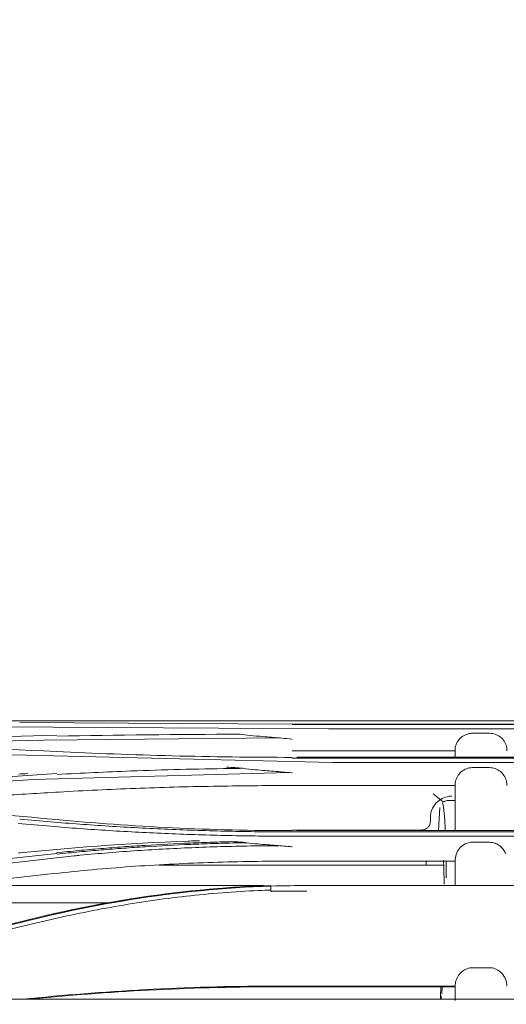
# Model space of a CAD drawing. Units: millimetres. Extents: x 662 to 995, y -16 to 221.
# Drawn here: x 749 to 752, y 113 to 119 of the extents above; entities that cross this region are included whole.
import ezdxf

# ---------------------------------------------------------------- set-up
doc = ezdxf.new("R2010")
doc.units = ezdxf.units.MM
doc.layers.add('1', color=7, linetype='Continuous', true_color=0xffffff)
doc.styles.add('helvet', font='monos.ttf')
doc.dimstyles.get("Standard").update_dxf_attribs({"dimtxt": 0.18, "dimasz": 0.18, "dimexe": 0.18, "dimexo": 0.0625, "dimgap": 0.09, "dimtad": 0, "dimtih": 1, "dimtoh": 1, "dimdec": 4, "dimzin": 0, "dimdsep": 46, "dimtxsty": 'Standard', "dimcen": 0.09, "dimadec": 0, "dimazin": 0, "dimtfac": 1, "dimtdec": 4, "dimtofl": 0, "dimtmove": 0, "dimatfit": 3, "dimfxl": 1, "dimtolj": 1, "dimtzin": 0, "dimarcsym": 0})

# ---------------------------------------------------------------- blocks, each defined once
blk = doc.blocks.new('*D116')
at = {"layer": '1', "color": 7, "linetype": 'Continuous', "lineweight": 13, "transparency": 16777216}
for p, q in [((736.0498, 112.7269), (736.0498, 123.4283)), ((782.0492, 112.7269), (782.0492, 123.4283)), ((779.5092, 122.6663), (738.5898, 122.6663))]:
    blk.add_line(p, q, dxfattribs=at)
at = {"layer": '1', "color": 7, "linetype": 'Continuous', "lineweight": 18, "transparency": 16777216}
for points in [[(738.5898, 123.0897), (738.5898, 122.243), (736.0498, 122.6663)], [(779.5092, 123.0897), (779.5092, 122.243), (782.0492, 122.6663)]]:
    blk.add_solid(points, dxfattribs=at)
at = {"layer": 'Defpoints', "color": 0, "linetype": 'Continuous', "lineweight": 18, "transparency": 16777216}
for p in [(736.0498, 122.6663), (736.0498, 111.9649), (782.0492, 111.9649)]:
    blk.add_point(p, dxfattribs=at)
at = {"layer": '1', "color": 7, "linetype": 'Continuous', "lineweight": 13, "transparency": 16777216, "insert": (757.4306, 125.2957), "char_height": 1.2, "attachment_point": 1, "style": 'helvet'}
blk.add_mtext('\\A1;32{\\H0.7x;\\S5/16;}', dxfattribs=at)

msp = doc.modelspace()

# ---------------------------------------------------------------- linework, layer by layer
at = {"layer": '1', "color": 3, "linetype": 'Continuous', "lineweight": 13}
for p, q in [((747.372581, 114.531705), (750.591193, 114.512121)), ((747.372581, 114.531705), (750.591193, 114.512121)), ((747.797729, 114.56265), (755.342135, 114.56265)), ((747.797729, 114.56265), (755.342135, 114.56265)), ((748.627895, 114.55315), (750.359498, 114.542672)), ((748.627895, 114.55315), (750.359498, 114.542672)), ((752.779499, 114.54106), (750.359496, 114.54106)), ((752.779499, 114.54106), (750.359496, 114.54106)), ((750.359499, 114.54252), (751.569499, 114.54252)), ((750.359499, 114.54252), (751.569499, 114.54252)), ((752.779499, 114.54252), (751.569499, 114.54252)), ((752.779499, 114.54252), (751.569499, 114.54252)), ((747.608407, 114.440964), (748.862862, 114.471487)), ((747.608407, 114.440964), (748.862862, 114.471487)), ((752.547806, 114.512121), (750.591193, 114.512121)), ((752.547806, 114.512121), (750.591193, 114.512121)), ((751.615625, 114.484133), (751.505625, 114.484133)), ((751.615625, 114.484133), (751.505625, 114.484133)), ((747.783858, 114.416239), (748.776938, 114.440358)), ((747.783858, 114.416239), (748.776938, 114.440358)), ((748.776938, 114.440358), (750.28242, 114.454194)), ((748.776938, 114.440358), (750.28242, 114.454194)), ((748.291293, 114.354143), (750.617946, 114.297666)), ((748.291293, 114.354143), (750.617946, 114.297666)), ((750.359499, 114.373448), (751.395625, 114.373448)), ((750.359499, 114.373448), (751.395625, 114.373448)), ((752.779499, 114.326212), (750.359498, 114.326212)), ((752.779499, 114.326212), (750.359498, 114.326212)), ((752.748985, 114.331346), (750.390014, 114.331346)), ((752.748985, 114.331346), (750.390014, 114.331346)), ((752.521053, 114.297666), (750.617946, 114.297666)), ((752.521053, 114.297666), (750.617946, 114.297666)), ((747.495166, 114.141134), (748.863218, 114.22732)), ((747.495166, 114.141134), (748.863218, 114.22732)), ((748.713953, 114.188996), (750.335111, 114.234069)), ((748.713953, 114.188996), (750.335111, 114.234069)), ((751.615625, 114.265304), (751.505625, 114.265304)), ((751.615625, 114.265304), (751.505625, 114.265304)), ((747.492125, 114.112188), (748.713953, 114.188996)), ((747.492125, 114.112188), (748.713953, 114.188996)), ((750.359499, 114.151444), (751.395625, 114.151444)), ((750.359499, 114.151444), (751.395625, 114.151444)), ((751.255429, 114.099337), (751.320208, 114.047014)), ((751.3543, 114.056233), (751.356911, 114.056805)), ((751.298529, 114.01231), (751.290956, 113.865677)), ((751.238536, 113.923369), (751.238536, 113.946233)), ((751.238536, 113.923369), (751.238536, 113.946233)), ((752.779499, 113.856278), (750.359498, 113.856278)), ((752.779499, 113.856278), (750.359498, 113.856278)), ((752.748985, 113.865675), (750.390014, 113.865675)), ((752.748985, 113.865675), (750.390014, 113.865675)), ((752.7795, 113.82873), (750.359499, 113.82873)), ((752.7795, 113.82873), (750.359499, 113.82873)), ((751.615625, 113.790217), (751.505625, 113.790217)), ((751.615625, 113.790217), (751.505625, 113.790217)), ((747.608875, 113.579308), (748.863422, 113.719859)), ((747.608875, 113.579308), (748.863422, 113.719859)), ((747.617931, 113.55239), (748.972802, 113.703839)), ((747.61798, 113.552395), (748.972802, 113.703839)), ((750.359499, 113.670522), (751.395625, 113.670522)), ((750.359499, 113.670522), (751.395625, 113.670522)), ((751.211999, 113.644516), (751.211999, 113.670525)), ((751.323059, 113.644513), (749.511155, 113.644513)), ((750.179172, 113.515992), (748.185178, 113.515992)), ((750.453358, 113.478427), (750.224896, 113.478427)), ((749.185616, 113.404493), (747.309663, 113.404493)), ((751.505625, 112.991406), (751.615625, 112.991406)), ((751.505625, 112.991406), (751.615625, 112.991406)), ((750.224915, 112.874297), (751.395728, 112.874297)), ((750.224915, 112.874297), (751.395728, 112.874297)), ((751.395625, 112.869821), (750.224915, 112.869821)), ((751.395625, 112.869821), (750.224915, 112.869821)), ((751.314244, 112.869821), (751.31242, 112.826172)), ((781.193943, 112.791094), (736.874404, 112.791094))]:
    msp.add_line(p, q, dxfattribs=at)
msp.add_ellipse((751.3543, 114.001234), major_axis=(-0.021543, 0.050605), ratio=0.99986905, start_param=5.88067332, end_param=6.53093689, dxfattribs=at)
for points, degree in [([(748.86603, 114.465521), (749.241187, 114.473264), (749.631676, 114.476909), (750.025708, 114.478267)], 3), ([(748.86603, 114.465521), (749.241187, 114.473264), (749.631676, 114.476909), (750.025708, 114.478267)], 3), ([(747.603413, 114.423862), (748.021615, 114.406881), (748.439761, 114.388313), (748.857831, 114.368095)], 3), ([(747.603413, 114.423862), (748.021615, 114.406881), (748.439761, 114.388313), (748.857831, 114.368095)], 3), ([(748.857831, 114.368095), (749.341233, 114.344617), (749.850007, 114.330886), (750.359499, 114.330994)], 3), ([(748.857831, 114.368095), (749.341233, 114.344617), (749.850007, 114.330886), (750.359499, 114.330994)], 3), ([(751.395625, 114.324524), (751.395625, 114.345201), (751.395625, 114.361623), (751.395625, 114.373448)], 3), ([(751.395625, 114.324524), (751.395625, 114.345201), (751.395625, 114.361623), (751.395625, 114.373448)], 3), ([(748.677878, 114.227465), (748.658508, 114.226381), (748.639172, 114.225275), (748.619871, 114.224147)], 3), ([(751.395625, 113.950818), (751.395625, 114.0284), (751.395625, 114.094968), (751.395625, 114.151449)], 3), ([(751.395625, 113.950818), (751.395625, 114.0284), (751.395625, 114.094968), (751.395625, 114.151449)], 3), ([(747.602859, 114.045238), (748.021135, 114.010534), (748.439261, 113.973792), (748.857199, 113.934893)], 3), ([(747.602859, 114.045238), (748.021135, 114.010534), (748.439261, 113.973792), (748.857199, 113.934893)], 3), ([(751.395631, 114.056804), (751.351779, 114.056804)], 1), ([(748.857199, 113.934893), (749.339862, 113.88973), (749.849245, 113.864296), (750.359499, 113.864499)], 3), ([(748.857199, 113.934893), (749.339862, 113.88973), (749.849245, 113.864296), (750.359499, 113.864499)], 3), ([(751.395625, 113.865672), (751.395625, 113.895419), (751.395625, 113.923789), (751.395625, 113.950818)], 3), ([(751.395625, 113.865672), (751.395625, 113.895419), (751.395625, 113.923789), (751.395625, 113.950818)], 3), ([(751.183536, 113.868369), (750.908823, 113.868369), (750.634111, 113.868369), (750.359399, 113.868369)], 3), ([(751.183536, 113.868369), (750.908823, 113.868369), (750.634111, 113.868369), (750.359399, 113.868369)], 3), ([(748.626795, 113.722164), (749.000581, 113.762115), (749.381729, 113.787027), (749.769932, 113.79964)], 3), ([(748.626795, 113.722164), (749.000581, 113.762115), (749.381729, 113.787027), (749.769932, 113.79964)], 3), ([(748.619925, 113.718965), (748.621603, 113.7233), (748.624191, 113.724504), (748.626804, 113.722165)], 3), ([(748.619925, 113.718965), (748.621603, 113.7233), (748.624191, 113.724504), (748.626804, 113.722165)], 3), ([(751.321609, 113.677034), (751.323787, 113.634504), (751.325523, 113.583756), (751.326774, 113.524017)], 3), ([(751.338915, 113.670498), (751.339396, 113.637619), (751.339766, 113.60246), (751.340028, 113.564936)], 3), ([(751.395625, 113.635404), (751.395625, 113.647259), (751.395625, 113.658965), (751.395625, 113.670522)], 3), ([(751.395625, 113.635404), (751.395625, 113.647259), (751.395625, 113.658965), (751.395625, 113.670522)], 3), ([(751.395625, 113.518531), (751.395625, 113.558974), (751.395625, 113.597964), (751.395625, 113.635404)], 3), ([(751.395625, 113.518531), (751.395625, 113.558974), (751.395625, 113.597964), (751.395625, 113.635404)], 3), ([(750.154333, 113.512701), (750.02673, 113.507289), (749.899485, 113.498382), (749.772967, 113.486116)], 3), ([(750.223734, 113.515303), (750.223805, 113.5153), (750.223926, 113.51376), (750.224066, 113.511065)], 3), ([(750.223734, 113.515303), (750.223805, 113.5153), (750.223926, 113.51376), (750.224066, 113.511065)], 3), ([(750.224002, 113.511063), (750.22466, 113.492823)], 1), ([(750.224002, 113.511063), (750.22466, 113.492823)], 1), ([(750.224619, 113.492823), (750.224711, 113.488328), (750.224832, 113.481951), (750.224955, 113.475274)], 3), ([(750.224619, 113.492823), (750.224711, 113.488328), (750.224832, 113.481951), (750.224955, 113.475274)], 3), ([(748.645932, 112.791308), (749.15603, 112.84261), (749.689872, 112.874297), (750.224915, 112.874297)], 3), ([(748.645932, 112.791308), (749.15603, 112.84261), (749.689872, 112.874297), (750.224915, 112.874297)], 3), ([(750.224915, 112.869821), (749.703562, 112.869821), (749.183086, 112.840267), (748.685075, 112.791245)], 3), ([(750.224915, 112.869821), (749.703562, 112.869821), (749.183086, 112.840267), (748.685075, 112.791245)], 3), ([(751.305575, 112.869822), (751.304467, 112.843583), (751.303359, 112.817343), (751.302251, 112.791103)], 3), ([(751.395625, 112.783087), (751.395625, 112.8104), (751.395625, 112.839529), (751.395625, 112.869821)], 3), ([(751.395625, 112.783087), (751.395625, 112.8104), (751.395625, 112.839529), (751.395625, 112.869821)], 3), ([(751.306066, 112.790326), (751.306366, 112.7979), (751.306688, 112.805778), (751.307029, 112.81394)], 3)]:
    msp.add_open_spline(points, degree=degree, dxfattribs=at)
for points, knots in [([(750.173913, 114.463291), (750.146518, 114.465261), (750.119161, 114.467671), (750.069774, 114.472816), (750.047715, 114.475402), (750.025708, 114.478267)], [0, 0, 0, 0, 0.55263139, 0.55263139, 1, 1, 1, 1]), ([(750.173913, 114.463291), (750.146518, 114.465261), (750.119161, 114.467671), (750.069774, 114.472816), (750.047715, 114.475402), (750.025708, 114.478267)], [0, 0, 0, 0, 0.55263139, 0.55263139, 1, 1, 1, 1]), ([(750.359499, 114.446763), (750.358695, 114.446843), (750.35789, 114.446923), (750.31431, 114.451254), (750.271523, 114.455381), (750.210449, 114.460532), (750.192184, 114.461977), (750.173913, 114.463291)], [0, 0, 0, 0, 0.01301461, 0.01301461, 0.70493646, 0.70493646, 1, 1, 1, 1]), ([(750.359499, 114.446763), (750.358695, 114.446843), (750.35789, 114.446923), (750.31431, 114.451254), (750.271523, 114.455381), (750.210449, 114.460532), (750.192184, 114.461977), (750.173913, 114.463291)], [0, 0, 0, 0, 0.01301461, 0.01301461, 0.70493646, 0.70493646, 1, 1, 1, 1]), ([(751.395625, 114.373448), (751.395642, 114.385995), (751.397832, 114.398713), (751.406217, 114.422391), (751.412533, 114.433679), (751.428339, 114.453158), (751.438029, 114.461641), (751.459275, 114.474578), (751.471099, 114.479268), (751.490556, 114.483349), (751.498111, 114.484133), (751.505625, 114.484133)], [0, 0, 0, 0, 0.21922615, 0.21922615, 0.43854872, 0.43854872, 0.65630736, 0.65630736, 0.87088321, 0.87088321, 1, 1, 1, 1]), ([(751.395625, 114.373448), (751.395642, 114.385995), (751.397832, 114.398713), (751.406217, 114.422391), (751.412533, 114.433679), (751.428339, 114.453158), (751.438029, 114.461641), (751.459275, 114.474578), (751.471099, 114.479268), (751.490556, 114.483349), (751.498111, 114.484133), (751.505625, 114.484133)], [0, 0, 0, 0, 0.21922615, 0.21922615, 0.43854872, 0.43854872, 0.65630736, 0.65630736, 0.87088321, 0.87088321, 1, 1, 1, 1]), ([(751.615625, 114.484133), (751.627801, 114.484133), (751.640144, 114.482037), (751.663114, 114.474021), (751.674055, 114.467994), (751.693153, 114.45288), (751.701552, 114.443569), (751.714769, 114.422883), (751.719718, 114.411199), (751.724586, 114.390787), (751.725613, 114.38209), (751.725625, 114.373448)], [0, 0, 0, 0, 0.21114484, 0.21114484, 0.42220261, 0.42220261, 0.63463501, 0.63463501, 0.85010331, 0.85010331, 1, 1, 1, 1]), ([(751.615625, 114.484133), (751.627801, 114.484133), (751.640144, 114.482037), (751.663114, 114.474021), (751.674055, 114.467994), (751.693153, 114.45288), (751.701552, 114.443569), (751.714769, 114.422883), (751.719718, 114.411199), (751.724586, 114.390787), (751.725613, 114.38209), (751.725625, 114.373448)], [0, 0, 0, 0, 0.21114484, 0.21114484, 0.42220261, 0.42220261, 0.63463501, 0.63463501, 0.85010331, 0.85010331, 1, 1, 1, 1]), ([(748.865882, 114.22171), (748.865888, 114.221711), (748.865893, 114.221711), (748.942861, 114.226255), (749.020545, 114.230383), (749.176778, 114.237841), (749.255377, 114.241176), (749.437851, 114.248018), (749.542134, 114.251265), (749.75165, 114.256548), (749.857002, 114.258588), (749.990187, 114.260417), (750.017802, 114.260756), (750.045432, 114.261055)], [0, 0, 0, 0, 0.00000147, 0.00000147, 0.20201452, 0.20201452, 0.40348425, 0.40348425, 0.66728848, 0.66728848, 0.93108547, 0.93108547, 1, 1, 1, 1]), ([(748.865882, 114.22171), (748.865888, 114.221711), (748.865893, 114.221711), (748.942861, 114.226255), (749.020545, 114.230383), (749.176778, 114.237841), (749.255377, 114.241176), (749.437851, 114.248018), (749.542134, 114.251265), (749.75165, 114.256548), (749.857002, 114.258588), (749.990187, 114.260417), (750.017802, 114.260756), (750.045432, 114.261055)], [0, 0, 0, 0, 0.00000147, 0.00000147, 0.20201452, 0.20201452, 0.40348425, 0.40348425, 0.66728848, 0.66728848, 0.93108547, 0.93108547, 1, 1, 1, 1]), ([(749.940946, 114.267848), (749.959234, 114.267625), (749.977525, 114.26693), (750.012368, 114.264662), (750.028947, 114.263202), (750.045432, 114.261055)], [0, 0, 0, 0, 0.52390984, 0.52390984, 1, 1, 1, 1]), ([(749.940946, 114.267848), (749.959234, 114.267625), (749.977525, 114.26693), (750.012368, 114.264662), (750.028947, 114.263202), (750.045432, 114.261055)], [0, 0, 0, 0, 0.52390984, 0.52390984, 1, 1, 1, 1]), ([(750.045432, 114.261055), (750.071369, 114.257676), (750.09738, 114.25471), (750.144669, 114.250094), (750.165936, 114.248301), (750.187227, 114.246791)], [0, 0, 0, 0, 0.55108336, 0.55108336, 1, 1, 1, 1]), ([(750.045432, 114.261055), (750.071369, 114.257676), (750.09738, 114.25471), (750.144669, 114.250094), (750.165936, 114.248301), (750.187227, 114.246791)], [0, 0, 0, 0, 0.55108336, 0.55108336, 1, 1, 1, 1]), ([(750.187227, 114.246791), (750.205501, 114.245495), (750.22377, 114.244067), (750.280011, 114.239374), (750.317966, 114.235788), (750.357105, 114.231935), (750.358302, 114.231817), (750.359499, 114.231699)], [0, 0, 0, 0, 0.31792584, 0.31792584, 0.97913817, 0.97913817, 1, 1, 1, 1]), ([(750.187227, 114.246791), (750.205501, 114.245495), (750.22377, 114.244067), (750.280011, 114.239374), (750.317966, 114.235788), (750.357105, 114.231935), (750.358302, 114.231817), (750.359499, 114.231699)], [0, 0, 0, 0, 0.31792584, 0.31792584, 0.97913817, 0.97913817, 1, 1, 1, 1]), ([(751.395625, 114.151449), (751.395625, 114.164613), (751.397887, 114.17796), (751.40663, 114.202829), (751.413244, 114.214699), (751.429777, 114.234952), (751.439868, 114.24369), (751.461729, 114.256625), (751.473726, 114.261171), (751.492435, 114.264687), (751.499044, 114.265304), (751.505625, 114.265304)], [0, 0, 0, 0, 0.22666529, 0.22666529, 0.45361655, 0.45361655, 0.67576845, 0.67576845, 0.88876159, 0.88876159, 1, 1, 1, 1]), ([(751.395625, 114.151449), (751.395625, 114.164613), (751.397887, 114.17796), (751.40663, 114.202829), (751.413244, 114.214699), (751.429777, 114.234952), (751.439868, 114.24369), (751.461729, 114.256625), (751.473726, 114.261171), (751.492435, 114.264687), (751.499044, 114.265304), (751.505625, 114.265304)], [0, 0, 0, 0, 0.22666529, 0.22666529, 0.45361655, 0.45361655, 0.67576845, 0.67576845, 0.88876159, 0.88876159, 1, 1, 1, 1]), ([(751.615625, 114.265304), (751.627565, 114.265304), (751.639668, 114.26323), (751.662176, 114.255339), (751.672888, 114.249422), (751.691747, 114.234571), (751.700102, 114.225394), (751.713583, 114.204784), (751.718755, 114.193005), (751.724364, 114.1713), (751.725625, 114.161336), (751.725625, 114.151449)], [0, 0, 0, 0, 0.20403958, 0.20403958, 0.40785079, 0.40785079, 0.61521171, 0.61521171, 0.83070408, 0.83070408, 1, 1, 1, 1]), ([(751.615625, 114.265304), (751.627565, 114.265304), (751.639668, 114.26323), (751.662176, 114.255339), (751.672888, 114.249422), (751.691747, 114.234571), (751.700102, 114.225394), (751.713583, 114.204784), (751.718755, 114.193005), (751.724364, 114.1713), (751.725625, 114.161336), (751.725625, 114.151449)], [0, 0, 0, 0, 0.20403958, 0.20403958, 0.40785079, 0.40785079, 0.61521171, 0.61521171, 0.83070408, 0.83070408, 1, 1, 1, 1]), ([(750.359499, 114.151444), (750.275257, 114.151233), (750.10727, 114.150813), (749.856507, 114.147364), (749.607927, 114.14181), (749.361635, 114.133813), (749.117261, 114.123552), (748.957171, 114.114538), (748.876902, 114.110018)], [0, 0, 0, 0, 0.16754105, 0.3340918, 0.50013067, 0.66614046, 0.83260405, 1, 1, 1, 1]), ([(750.359499, 114.151444), (750.275257, 114.151233), (750.10727, 114.150813), (749.856507, 114.147364), (749.607927, 114.14181), (749.361635, 114.133813), (749.117261, 114.123552), (748.957171, 114.114538), (748.876902, 114.110018)], [0, 0, 0, 0, 0.16754105, 0.3340918, 0.50013067, 0.66614046, 0.83260405, 1, 1, 1, 1]), ([(748.876902, 114.110018), (748.750918, 114.102489), (748.624942, 114.094799), (748.373009, 114.079094), (748.247051, 114.071079), (747.985394, 114.054083), (747.849696, 114.045076), (747.714011, 114.035874)], [0, 0, 0, 0, 0.32493894, 0.32493894, 0.64987789, 0.64987789, 1, 1, 1, 1]), ([(748.876902, 114.110018), (748.750918, 114.102489), (748.624942, 114.094799), (748.373009, 114.079094), (748.247051, 114.071079), (747.985394, 114.054083), (747.849696, 114.045076), (747.714011, 114.035874)], [0, 0, 0, 0, 0.32493894, 0.32493894, 0.64987789, 0.64987789, 1, 1, 1, 1]), ([(751.238536, 113.946233), (751.238536, 113.951964), (751.238895, 113.957705), (751.241531, 113.978663), (751.246115, 113.993813), (751.257284, 114.016213), (751.262525, 114.024427), (751.278128, 114.043993), (751.289932, 114.054534), (751.316005, 114.07089), (751.330633, 114.07693), (751.355584, 114.082585), (751.365841, 114.083733), (751.376036, 114.083733)], [0, 0, 0, 0, 0.07959199, 0.07959199, 0.29457914, 0.29457914, 0.42801136, 0.42801136, 0.64293582, 0.64293582, 0.85786177, 0.85786177, 1, 1, 1, 1]), ([(751.238536, 113.946233), (751.238536, 113.951964), (751.238895, 113.957705), (751.241531, 113.978663), (751.246115, 113.993813), (751.257284, 114.016213), (751.262525, 114.024427), (751.278128, 114.043993), (751.289932, 114.054534), (751.316005, 114.07089), (751.330633, 114.07693), (751.355584, 114.082585), (751.365841, 114.083733), (751.376036, 114.083733)], [0, 0, 0, 0, 0.07959199, 0.07959199, 0.29457914, 0.29457914, 0.42801136, 0.42801136, 0.64293582, 0.64293582, 0.85786177, 0.85786177, 1, 1, 1, 1]), ([(751.315976, 114.040688), (751.320069, 114.026915), (751.323674, 114.003933), (751.329487, 113.943099), (751.331783, 113.907971), (751.333676, 113.865523)], [0, 0, 0, 0, 0.53374452, 0.53374452, 1, 1, 1, 1]), ([(750.359518, 113.82875), (750.288326, 113.828895), (750.217145, 113.829215), (750.082103, 113.830749), (750.018223, 113.831786), (749.890653, 113.834502), (749.826942, 113.836183), (749.699793, 113.840196), (749.636335, 113.84253), (749.509775, 113.847844), (749.446652, 113.850826), (749.320844, 113.857417), (749.258137, 113.861028), (749.133238, 113.868844), (749.071025, 113.873051), (748.947181, 113.882013), (748.885532, 113.88677), (748.754264, 113.897478), (748.684792, 113.903548), (748.615641, 113.909806)], [0, 0, 0, 0, 0.12029051, 0.12029051, 0.22835527, 0.22835527, 0.33642065, 0.33642065, 0.44448635, 0.44448635, 0.55255206, 0.55255206, 0.66061747, 0.66061747, 0.7686823, 0.7686823, 0.87674629, 0.87674629, 1, 1, 1, 1]), ([(750.359518, 113.82875), (750.288326, 113.828895), (750.217145, 113.829215), (750.082103, 113.830749), (750.018223, 113.831786), (749.890653, 113.834502), (749.826942, 113.836183), (749.699793, 113.840196), (749.636335, 113.84253), (749.509775, 113.847844), (749.446652, 113.850826), (749.320844, 113.857417), (749.258137, 113.861028), (749.133238, 113.868844), (749.071025, 113.873051), (748.947181, 113.882013), (748.885532, 113.88677), (748.754264, 113.897478), (748.684792, 113.903548), (748.615641, 113.909806)], [0, 0, 0, 0, 0.12029051, 0.12029051, 0.22835527, 0.22835527, 0.33642065, 0.33642065, 0.44448635, 0.44448635, 0.55255206, 0.55255206, 0.66061747, 0.66061747, 0.7686823, 0.7686823, 0.87674629, 0.87674629, 1, 1, 1, 1]), ([(750.359511, 113.856308), (750.287827, 113.856387), (750.216154, 113.856666), (750.080624, 113.858231), (750.016747, 113.859305), (749.889188, 113.862118), (749.825486, 113.863857), (749.698361, 113.867987), (749.634917, 113.87038), (749.508389, 113.8758), (749.445285, 113.878829), (749.319516, 113.885503), (749.256831, 113.889148), (749.131979, 113.89703), (749.069792, 113.901268), (748.946012, 113.910306), (748.8844, 113.915108), (748.75744, 113.925606), (748.692206, 113.931414), (748.627242, 113.937381)], [0, 0, 0, 0, 0.12192641, 0.12192641, 0.23070832, 0.23070832, 0.33949014, 0.33949014, 0.44827183, 0.44827183, 0.55705333, 0.55705333, 0.66583461, 0.66583461, 0.77461564, 0.77461564, 0.8833964, 0.8833964, 1, 1, 1, 1]), ([(751.183536, 113.868369), (751.185801, 113.868369), (751.188071, 113.86851), (751.196427, 113.869548), (751.202488, 113.871372), (751.211449, 113.875823), (751.214735, 113.877911), (751.22257, 113.884136), (751.226795, 113.888851), (751.233356, 113.899269), (751.235782, 113.905116), (751.238069, 113.915124), (751.238536, 113.919259), (751.238536, 113.923369)], [0, 0, 0, 0, 0.07864206, 0.07864206, 0.29353197, 0.29353197, 0.42681053, 0.42681053, 0.64176294, 0.64176294, 0.85671385, 0.85671385, 1, 1, 1, 1]), ([(751.183536, 113.868369), (751.185801, 113.868369), (751.188071, 113.86851), (751.196427, 113.869548), (751.202488, 113.871372), (751.211449, 113.875823), (751.214735, 113.877911), (751.22257, 113.884136), (751.226795, 113.888851), (751.233356, 113.899269), (751.235782, 113.905116), (751.238069, 113.915124), (751.238536, 113.919259), (751.238536, 113.923369)], [0, 0, 0, 0, 0.07864206, 0.07864206, 0.29353197, 0.29353197, 0.42681053, 0.42681053, 0.64176294, 0.64176294, 0.85671385, 0.85671385, 1, 1, 1, 1]), ([(749.974105, 113.794237), (749.933812, 113.793244), (749.893561, 113.792093), (749.805379, 113.789221), (749.757463, 113.787432), (749.614016, 113.781385), (749.518755, 113.776445), (749.376877, 113.76765), (749.329744, 113.764487), (749.235844, 113.75769), (749.189066, 113.754056), (749.095107, 113.746239), (749.04792, 113.742046), (748.953988, 113.733148), (748.90723, 113.72844), (748.860745, 113.723471)], [0, 0, 0, 0, 0.10632406, 0.10632406, 0.23329921, 0.23329921, 0.48744427, 0.48744427, 0.61442715, 0.61442715, 0.74141376, 0.74141376, 0.8706441, 0.8706441, 1, 1, 1, 1]), ([(749.974105, 113.794237), (749.933812, 113.793244), (749.893561, 113.792093), (749.805379, 113.789221), (749.757463, 113.787432), (749.614016, 113.781385), (749.518755, 113.776445), (749.376877, 113.76765), (749.329744, 113.764487), (749.235844, 113.75769), (749.189066, 113.754056), (749.095107, 113.746239), (749.04792, 113.742046), (748.953988, 113.733148), (748.90723, 113.72844), (748.860745, 113.723471)], [0, 0, 0, 0, 0.10632406, 0.10632406, 0.23329921, 0.23329921, 0.48744427, 0.48744427, 0.61442715, 0.61442715, 0.74141376, 0.74141376, 0.8706441, 0.8706441, 1, 1, 1, 1]), ([(748.865614, 113.714892), (748.865619, 113.714893), (748.865625, 113.714893), (748.911953, 113.719858), (748.95856, 113.724563), (749.052187, 113.733455), (749.099219, 113.737644), (749.192871, 113.745456), (749.239496, 113.749088), (749.333089, 113.75588), (749.38007, 113.759041), (749.521488, 113.767831), (749.61644, 113.772768), (749.759421, 113.778811), (749.807181, 113.780599), (749.902856, 113.783724), (749.950782, 113.785061), (750.022577, 113.786725), (750.046406, 113.787222), (750.070247, 113.787662)], [0, 0, 0, 0, 0.00000146, 0.00000146, 0.11937137, 0.11937137, 0.23861731, 0.23861731, 0.35579622, 0.35579622, 0.47297406, 0.47297406, 0.70749855, 0.70749855, 0.82467074, 0.82467074, 0.94184018, 0.94184018, 1, 1, 1, 1]), ([(748.865614, 113.714892), (748.865619, 113.714893), (748.865625, 113.714893), (748.911953, 113.719858), (748.95856, 113.724563), (749.052187, 113.733455), (749.099219, 113.737644), (749.192871, 113.745456), (749.239496, 113.749088), (749.333089, 113.75588), (749.38007, 113.759041), (749.521488, 113.767831), (749.61644, 113.772768), (749.759421, 113.778811), (749.807181, 113.780599), (749.902856, 113.783724), (749.950782, 113.785061), (750.022577, 113.786725), (750.046406, 113.787222), (750.070247, 113.787662)], [0, 0, 0, 0, 0.00000146, 0.00000146, 0.11937137, 0.11937137, 0.23861731, 0.23861731, 0.35579622, 0.35579622, 0.47297406, 0.47297406, 0.70749855, 0.70749855, 0.82467074, 0.82467074, 0.94184018, 0.94184018, 1, 1, 1, 1]), ([(749.698867, 113.797469), (749.705336, 113.798084), (749.711815, 113.79857), (749.735482, 113.799956), (749.752729, 113.800192), (749.769932, 113.79964)], [0, 0, 0, 0, 0.27389514, 0.27389514, 1, 1, 1, 1]), ([(749.698867, 113.797469), (749.705336, 113.798084), (749.711815, 113.79857), (749.735482, 113.799956), (749.752729, 113.800192), (749.769932, 113.79964)], [0, 0, 0, 0, 0.27389514, 0.27389514, 1, 1, 1, 1]), ([(749.974105, 113.794237), (749.992397, 113.793855), (750.01069, 113.793043), (750.042741, 113.790725), (750.056529, 113.789455), (750.070247, 113.787662)], [0, 0, 0, 0, 0.56950844, 0.56950844, 1, 1, 1, 1]), ([(749.974105, 113.794237), (749.992397, 113.793855), (750.01069, 113.793043), (750.042741, 113.790725), (750.056529, 113.789455), (750.070247, 113.787662)], [0, 0, 0, 0, 0.56950844, 0.56950844, 1, 1, 1, 1]), ([(750.070247, 113.787662), (750.093813, 113.784584), (750.117443, 113.781877), (750.161786, 113.777519), (750.182494, 113.775777), (750.203225, 113.774328)], [0, 0, 0, 0, 0.53387127, 0.53387127, 1, 1, 1, 1]), ([(750.070247, 113.787662), (750.093813, 113.784584), (750.117443, 113.781877), (750.161786, 113.777519), (750.182494, 113.775777), (750.203225, 113.774328)], [0, 0, 0, 0, 0.53387127, 0.53387127, 1, 1, 1, 1]), ([(750.203225, 113.774328), (750.221503, 113.773051), (750.239775, 113.771641), (750.290669, 113.767435), (750.323278, 113.764422), (750.357083, 113.761138), (750.358291, 113.76102), (750.3595, 113.760903)], [0, 0, 0, 0, 0.35054535, 0.35054535, 0.97678232, 0.97678232, 1, 1, 1, 1]), ([(750.203225, 113.774328), (750.221503, 113.773051), (750.239775, 113.771641), (750.290669, 113.767435), (750.323278, 113.764422), (750.357083, 113.761138), (750.358291, 113.76102), (750.3595, 113.760903)], [0, 0, 0, 0, 0.35054535, 0.35054535, 0.97678232, 0.97678232, 1, 1, 1, 1]), ([(751.395625, 113.670522), (751.395626, 113.684953), (751.398076, 113.699587), (751.407641, 113.726868), (751.414925, 113.739915), (751.433028, 113.761586), (751.44394, 113.770725), (751.466978, 113.783386), (751.479244, 113.787521), (751.496279, 113.789893), (751.500958, 113.790217), (751.505625, 113.790217)], [0, 0, 0, 0, 0.24198902, 0.24198902, 0.48470439, 0.48470439, 0.7147683, 0.7147683, 0.92343962, 0.92343962, 1, 1, 1, 1]), ([(751.395625, 113.670522), (751.395626, 113.684953), (751.398076, 113.699587), (751.407641, 113.726868), (751.414925, 113.739915), (751.433028, 113.761586), (751.44394, 113.770725), (751.466978, 113.783386), (751.479244, 113.787521), (751.496279, 113.789893), (751.500958, 113.790217), (751.505625, 113.790217)], [0, 0, 0, 0, 0.24198902, 0.24198902, 0.48470439, 0.48470439, 0.7147683, 0.7147683, 0.92343962, 0.92343962, 1, 1, 1, 1]), ([(751.615625, 113.790217), (751.627146, 113.790217), (751.638826, 113.788183), (751.660515, 113.780505), (751.670817, 113.774777), (751.689214, 113.760385), (751.697459, 113.751451), (751.709501, 113.733706), (751.713951, 113.725054), (751.717356, 113.716058)], [0, 0, 0, 0, 0.2586427, 0.2586427, 0.51667626, 0.51667626, 0.78384293, 0.78384293, 1, 1, 1, 1]), ([(751.615625, 113.790217), (751.627146, 113.790217), (751.638826, 113.788183), (751.660515, 113.780505), (751.670817, 113.774777), (751.689214, 113.760385), (751.697459, 113.751451), (751.709501, 113.733706), (751.713951, 113.725054), (751.717356, 113.716058)], [0, 0, 0, 0, 0.2586427, 0.2586427, 0.51667626, 0.51667626, 0.78384293, 0.78384293, 1, 1, 1, 1]), ([(750.275123, 113.768668), (750.222475, 113.768349), (750.169837, 113.7678), (750.054775, 113.766047), (749.992347, 113.764738), (749.867758, 113.761353), (749.80557, 113.759275), (749.681571, 113.754317), (749.619733, 113.751435), (749.496542, 113.744852), (749.435163, 113.74115), (749.312992, 113.73293), (749.252175, 113.728412), (749.131226, 113.718585), (749.071069, 113.713274), (748.998447, 113.706368), (748.985619, 113.705124), (748.97281, 113.703862)], [0, 0, 0, 0, 0.11925944, 0.11925944, 0.26097113, 0.26097113, 0.40268411, 0.40268411, 0.5443977, 0.5443977, 0.6861112, 0.6861112, 0.82782391, 0.82782391, 0.96953517, 0.96953517, 1, 1, 1, 1]), ([(750.275123, 113.768668), (750.222475, 113.768349), (750.169837, 113.7678), (750.054775, 113.766047), (749.992347, 113.764738), (749.867758, 113.761353), (749.80557, 113.759275), (749.681571, 113.754317), (749.619733, 113.751435), (749.496542, 113.744852), (749.435163, 113.74115), (749.312992, 113.73293), (749.252175, 113.728412), (749.131226, 113.718585), (749.071069, 113.713274), (748.998447, 113.706368), (748.985619, 113.705124), (748.97281, 113.703862)], [0, 0, 0, 0, 0.11925944, 0.11925944, 0.26097113, 0.26097113, 0.40268411, 0.40268411, 0.5443977, 0.5443977, 0.6861112, 0.6861112, 0.82782391, 0.82782391, 0.96953517, 0.96953517, 1, 1, 1, 1]), ([(750.359499, 113.670522), (750.275135, 113.67013), (750.106935, 113.66935), (749.855927, 113.662946), (749.607239, 113.652665), (749.360983, 113.637939), (749.116764, 113.61914), (748.956965, 113.602809), (748.876825, 113.594619)], [0, 0, 0, 0, 0.16757435, 0.33410128, 0.50009214, 0.66606274, 0.83252855, 1, 1, 1, 1]), ([(750.359499, 113.670522), (750.275135, 113.67013), (750.106935, 113.66935), (749.855927, 113.662946), (749.607239, 113.652665), (749.360983, 113.637939), (749.116764, 113.61914), (748.956965, 113.602809), (748.876825, 113.594619)], [0, 0, 0, 0, 0.16757435, 0.33410128, 0.50009214, 0.66606274, 0.83252855, 1, 1, 1, 1]), ([(748.876825, 113.594619), (748.679096, 113.572966), (748.260745, 113.527153), (747.84273, 113.477955), (747.622284, 113.452009)], [0, 0, 0, 0, 0.47263704, 1, 1, 1, 1]), ([(748.876825, 113.594619), (748.679096, 113.572966), (748.260745, 113.527153), (747.84273, 113.477955), (747.622284, 113.452009)], [0, 0, 0, 0, 0.47263704, 1, 1, 1, 1]), ([(748.227403, 113.147635), (748.272129, 113.159361), (748.316855, 113.171088), (748.432384, 113.201382), (748.50298, 113.220154), (748.645467, 113.25646), (748.717359, 113.273992), (748.862297, 113.307512), (748.935381, 113.323508), (749.082611, 113.353688), (749.156798, 113.367882), (749.306105, 113.394209), (749.381271, 113.406351), (749.532374, 113.428347), (749.608361, 113.438208), (749.760913, 113.455436), (749.837533, 113.462809), (749.991132, 113.474879), (750.06817, 113.479581), (750.171755, 113.484001), (750.198254, 113.48493), (750.224757, 113.485771)], [0, 0, 0, 0, 0.0703522, 0.0703522, 0.18172142, 0.18172142, 0.29313536, 0.29313536, 0.40455466, 0.40455466, 0.51597931, 0.51597931, 0.62740909, 0.62740909, 0.73884355, 0.73884355, 0.85028201, 0.85028201, 0.9617236, 0.9617236, 1, 1, 1, 1]), ([(748.227403, 113.147635), (748.272129, 113.159361), (748.316855, 113.171088), (748.432384, 113.201382), (748.50298, 113.220154), (748.645467, 113.25646), (748.717359, 113.273992), (748.862297, 113.307512), (748.935381, 113.323508), (749.082611, 113.353688), (749.156798, 113.367882), (749.306105, 113.394209), (749.381271, 113.406351), (749.532374, 113.428347), (749.608361, 113.438208), (749.760913, 113.455436), (749.837533, 113.462809), (749.991132, 113.474879), (750.06817, 113.479581), (750.171755, 113.484001), (750.198254, 113.48493), (750.224757, 113.485771)], [0, 0, 0, 0, 0.0703522, 0.0703522, 0.18172142, 0.18172142, 0.29313536, 0.29313536, 0.40455466, 0.40455466, 0.51597931, 0.51597931, 0.62740909, 0.62740909, 0.73884355, 0.73884355, 0.85028201, 0.85028201, 0.9617236, 0.9617236, 1, 1, 1, 1]), ([(748.480911, 113.247837), (748.756838, 113.318567), (749.041012, 113.383024), (749.624976, 113.476072), (749.923869, 113.505636), (750.223798, 113.515305)], [0, 0, 0, 0, 0.5, 0.5, 1, 1, 1, 1]), ([(748.480911, 113.247837), (748.756838, 113.318567), (749.041012, 113.383024), (749.624976, 113.476072), (749.923869, 113.505636), (750.223798, 113.515305)], [0, 0, 0, 0, 0.5, 0.5, 1, 1, 1, 1]), ([(750.224002, 113.511063), (749.9248, 113.501391), (749.626633, 113.471819), (749.044098, 113.37878), (748.76064, 113.314348), (748.485372, 113.243641)], [0, 0, 0, 0, 0.5, 0.5, 1, 1, 1, 1]), ([(750.224002, 113.511063), (749.9248, 113.501391), (749.626633, 113.471819), (749.044098, 113.37878), (748.76064, 113.314348), (748.485372, 113.243641)], [0, 0, 0, 0, 0.5, 0.5, 1, 1, 1, 1]), ([(752.91501, 113.511063), (752.915, 113.511063), (752.91499, 113.511063), (752.885505, 113.512016), (752.856007, 113.51278), (752.708486, 113.515667), (752.590423, 113.514869), (752.354376, 113.51492), (752.236371, 113.514948), (752.000382, 113.514952), (751.882397, 113.514941), (751.646443, 113.514925), (751.528473, 113.514924), (751.292521, 113.514938), (751.174538, 113.51495), (750.938554, 113.514951), (750.820551, 113.514934), (750.622796, 113.514882), (750.543043, 113.51503), (750.383521, 113.514649), (750.303724, 113.513638), (750.224009, 113.511063), (750.223999, 113.511063), (750.223989, 113.511063)], [0, 0, 0, 0, 0.00000123, 0.00000123, 0.03289234, 0.03289234, 0.16448641, 0.16448641, 0.2960363, 0.2960363, 0.42756397, 0.42756397, 0.55907505, 0.55907505, 0.69060054, 0.69060054, 0.8221478, 0.8221478, 0.91105656, 0.91105656, 0.99999877, 0.99999877, 1, 1, 1, 1]), ([(752.91501, 113.511063), (752.915, 113.511063), (752.91499, 113.511063), (752.885505, 113.512016), (752.856007, 113.51278), (752.708486, 113.515667), (752.590423, 113.514869), (752.354376, 113.51492), (752.236371, 113.514948), (752.000382, 113.514952), (751.882397, 113.514941), (751.646443, 113.514925), (751.528473, 113.514924), (751.292521, 113.514938), (751.174538, 113.51495), (750.938554, 113.514951), (750.820551, 113.514934), (750.622796, 113.514882), (750.543043, 113.51503), (750.383521, 113.514649), (750.303724, 113.513638), (750.224009, 113.511063), (750.223999, 113.511063), (750.223989, 113.511063)], [0, 0, 0, 0, 0.00000123, 0.00000123, 0.03289234, 0.03289234, 0.16448641, 0.16448641, 0.2960363, 0.2960363, 0.42756397, 0.42756397, 0.55907505, 0.55907505, 0.69060054, 0.69060054, 0.8221478, 0.8221478, 0.91105656, 0.91105656, 0.99999877, 0.99999877, 1, 1, 1, 1]), ([(749.448882, 113.447193), (749.359117, 113.434346), (749.269901, 113.41988), (749.081744, 113.385907), (748.982894, 113.365954), (748.847061, 113.336311), (748.809207, 113.327806), (748.771505, 113.319118)], [0, 0, 0, 0, 0.39011285, 0.39011285, 0.82943949, 0.82943949, 1, 1, 1, 1]), ([(749.448882, 113.447193), (749.359117, 113.434346), (749.269901, 113.41988), (749.081744, 113.385907), (748.982894, 113.365954), (748.847061, 113.336311), (748.809207, 113.327806), (748.771505, 113.319118)], [0, 0, 0, 0, 0.39011285, 0.39011285, 0.82943949, 0.82943949, 1, 1, 1, 1]), ([(751.505625, 112.991406), (751.494279, 112.991406), (751.482776, 112.989382), (751.461433, 112.981772), (751.451303, 112.976108), (751.433106, 112.961874), (751.42491, 112.953022), (751.410886, 112.932609), (751.4052, 112.920609), (751.398089, 112.897234), (751.396172, 112.885746), (751.395728, 112.874297)], [0, 0, 0, 0, 0.19245755, 0.19245755, 0.38435116, 0.38435116, 0.58454229, 0.58454229, 0.80540271, 0.80540271, 1, 1, 1, 1]), ([(751.505625, 112.991406), (751.494279, 112.991406), (751.482776, 112.989382), (751.461433, 112.981772), (751.451303, 112.976108), (751.433106, 112.961874), (751.42491, 112.953022), (751.410886, 112.932609), (751.4052, 112.920609), (751.398089, 112.897234), (751.396172, 112.885746), (751.395728, 112.874297)], [0, 0, 0, 0, 0.19245755, 0.19245755, 0.38435116, 0.38435116, 0.58454229, 0.58454229, 0.80540271, 0.80540271, 1, 1, 1, 1]), ([(751.725523, 112.874297), (751.724944, 112.889188), (751.721852, 112.904194), (751.710914, 112.931976), (751.702868, 112.945167), (751.683372, 112.966521), (751.671862, 112.975283), (751.648124, 112.986714), (751.635775, 112.990119), (751.620831, 112.991303), (751.618227, 112.991406), (751.615625, 112.991406)], [0, 0, 0, 0, 0.25401012, 0.25401012, 0.50902459, 0.50902459, 0.74660759, 0.74660759, 0.95663146, 0.95663146, 1, 1, 1, 1]), ([(751.725523, 112.874297), (751.724944, 112.889188), (751.721852, 112.904194), (751.710914, 112.931976), (751.702868, 112.945167), (751.683372, 112.966521), (751.671862, 112.975283), (751.648124, 112.986714), (751.635775, 112.990119), (751.620831, 112.991303), (751.618227, 112.991406), (751.615625, 112.991406)], [0, 0, 0, 0, 0.25401012, 0.25401012, 0.50902459, 0.50902459, 0.74660759, 0.74660759, 0.95663146, 0.95663146, 1, 1, 1, 1])]:
    msp.add_open_spline(points, degree=3, knots=knots, dxfattribs=at)

# ---------------------------------------------------------------- dimensions: what is measured, and where the dimension line sits
at = {"layer": '1', "color": 7, "linetype": 'Continuous', "lineweight": 13}
dim = msp.add_linear_dim(base=(736.049793, 122.666342), p1=(782.049206, 111.964946), p2=(736.049793, 111.964946), text='32{\\H0.7x;\\S5/16;}', dimstyle='Standard', override={"dimtxt": 1.2, "dimasz": 2.54, "dimexe": 0.762, "dimexo": 0.762, "dimgap": 0.6, "dimtad": 1, "dimtih": 1, "dimtoh": 0, "dimdec": 5, "dimlfac": 0.03937, "dimzin": 8, "dimdsep": 46, "dimlunit": 5, "dimpost": '', "dimtxsty": 'helvet', "dimsah": 1, "dimse1": 0, "dimse2": 0, "dimsd1": 0, "dimsd2": 0, "dimclrd": 7, "dimclre": 7, "dimclrt": 7, "dimtol": 0, "dimtm": -0.1, "dimtfac": 1.058333, "dimtdec": 5, "dimtofl": 1, "dimtmove": 0, "dimlwd": 13, "dimlwe": 13}, dxfattribs=at)
dim.commit()
dim.dimension.update_dxf_attribs({"geometry": '*D116', "text_midpoint": (759.0495, 122.666342), "dimtype": 160})

doc.saveas('drawing.dxf')
